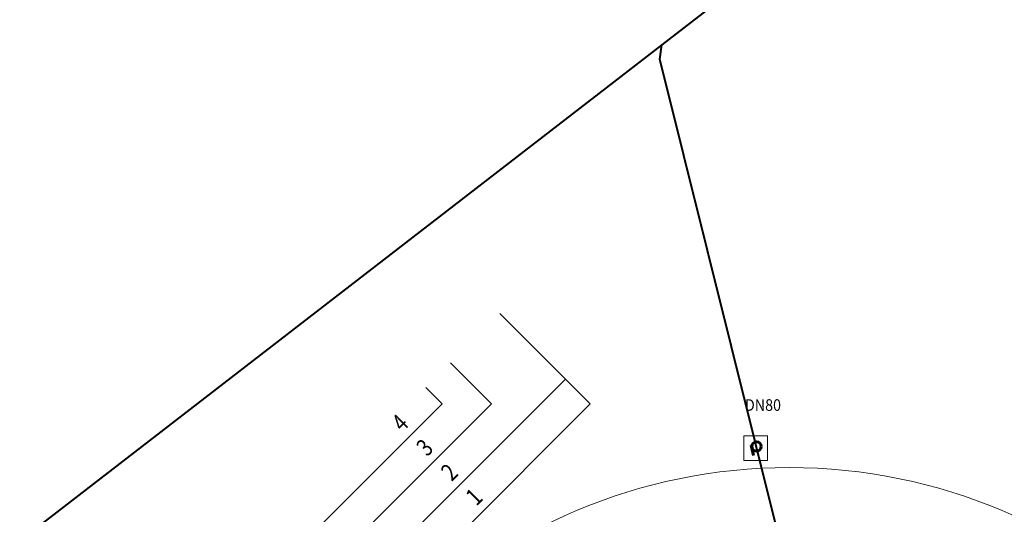
# Model space of a CAD drawing. Units: millimetres. Extents: x 961 to 1993, y 490 to 1273.
# Drawn here: x 1003 to 1012, y 508 to 512 of the extents above; entities that cross this region are included whole.
import ezdxf
from ezdxf.enums import TextEntityAlignment as Align

# ---------------------------------------------------------------- set-up
doc = ezdxf.new("R2010")
doc.units = ezdxf.units.MM
for name, color, linetype, lineweight in [('I-GRİANDAZİT', 253, 'Continuous', 5), ('kolon', 3, 'Continuous', 60), ('MERDİVEN', 6, 'Continuous', 13), ('pissu', 3, 'PİS_WATER_SUPPLY', 40), ('YAZI', 7, 'Continuous', 5)]:
    doc.layers.add(name, color=color, linetype=linetype, lineweight=lineweight)
doc.layers.add('Yazı-mekanik', color=3, linetype='Continuous')
doc.styles.add('ROMANS', font='romans')
doc.styles.add('YAZI', font='ARIAL.TTF', dxfattribs={"width": 0.8, "height": 15})
doc.linetypes.add('PİS_WATER_SUPPLY', pattern='A,0.6,0,[">",Standard,S=0.12,R=0,X=0.15,Y=-0.06],-0.2', length=0.8)

msp = doc.modelspace()

# ---------------------------------------------------------------- linework, layer by layer
at = {"layer": 'I-GRİANDAZİT'}
msp.add_circle((1009.788466066309, 503.835376408987), 4.698465192793909, dxfattribs=at)
at = {"layer": 'kolon', "color": 0}
msp.add_line((1009.479574997981, 508.6362216157049), (1009.46117201377, 508.7268535464577), dxfattribs=at)
msp.add_circle((1009.507168175915, 508.715960522421), 0.04030900650143961, dxfattribs=at)
at = {"layer": 'MERDİVEN'}
for p, q in [((1008.077412311403, 509.0820591458191), (1007.299594852096, 509.859876605125)), ((1004.541878405473, 505.546525239887), (1008.077412311403, 509.0820591458191)), ((1008.077412311403, 509.0820591458189), (1008.077412311403, 509.0820591458189))]:
    msp.add_line(p, q, dxfattribs=at)
for points in [[(1004.188325014879, 506.7486067679037), (1004.541878405472, 506.3950533773107), (1007.228884173979, 509.0820591458187), (1006.875330783385, 509.4356125364125)], [(1004.329746371115, 505.758657274241), (1004.329746371115, 505.758657274241), (1007.865280277047, 509.2941911801751), (1007.865280277047, 509.2941911801751)], [(1004.400457049235, 506.9607388022597), (1004.541878405472, 506.8193174460225), (1006.804620105267, 509.0820591458186), (1006.663198749029, 509.2234805020563)]]:
    msp.add_lwpolyline(points, dxfattribs=at)
msp.add_lwpolyline([(1009.396619245072, 508.8063508118555), (1009.600304547494, 508.8063508118555), (1009.600304547494, 508.5941785550294), (1009.396619245072, 508.5941785550294)], close=True, dxfattribs=at)
at = {"layer": 'pissu'}
for p, q in [((1001.545194143006, 506.645121740627), (1011.387604242522, 514.2488754481726)), ((1008.674869621326, 512.0462807122253), (1008.694007701461, 512.1678348996306)), ((1010.228573756215, 505.8050686500706), (1008.674869621326, 512.0462807122253))]:
    msp.add_line(p, q, dxfattribs=at)

# ---------------------------------------------------------------- texts
at = {"layer": 'YAZI', "style": 'ROMANS', "width": 0.8}
for s, p in [('4', (1006.526536868305, 508.8987441431714)), ('3', (1006.738669509823, 508.686612715977)), ('2', (1006.950801553839, 508.4744806912804)), ('1', (1007.162933578535, 508.2623486472653))]:
    msp.add_text(s, height=0.15, rotation=45.00000000000921, dxfattribs=at).set_placement(p, align=Align.RIGHT)
at = {"layer": 'Yazı-mekanik', "style": 'YAZI', "width": 0.9}
msp.add_text('DN80', height=0.1, dxfattribs=at).set_placement((1009.562257292754, 509.0214946608562), align=Align.CENTER)

doc.saveas('drawing.dxf')
